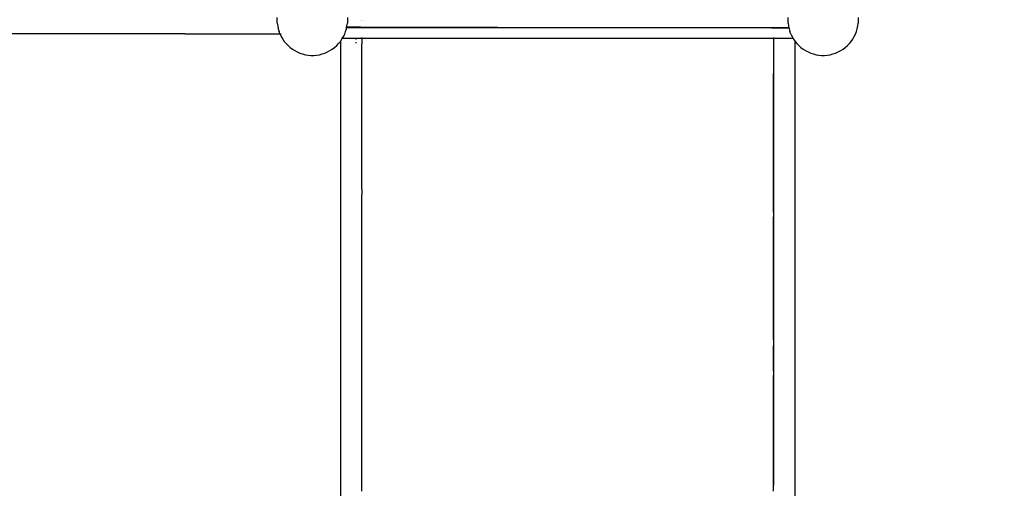
# Model space of a CAD drawing. Units: millimetres. Extents: x -6169 to 14336, y -6525 to 8827.
# Drawn here: x 2686 to 4228, y 598 to 1332 of the extents above; entities that cross this region are included whole.
import ezdxf

# ---------------------------------------------------------------- set-up
doc = ezdxf.new("R2010")
doc.units = ezdxf.units.MM
doc.styles.add('arial', font='arial.ttf')
doc.dimstyles.new('IS_1-50(mm)', dxfattribs={"dimtxt": 100, "dimasz": 100, "dimexe": 10, "dimexo": 50, "dimgap": 10, "dimtad": 1, "dimdec": 0, "dimrnd": 0.5, "dimzin": 0, "dimtxsty": 'arial', "dimcen": 50, "dimclrd": 256, "dimclre": 256, "dimclrt": 256, "dimadec": 1, "dimazin": 0, "dimtfac": 1, "dimtdec": 0, "dimtmove": 0, "dimatfit": 3, "dimfxl": 0, "dimtolj": 1, "dimtzin": 0, "dimlwd": -1, "dimlwe": -1, "dimarcsym": 0})

# ---------------------------------------------------------------- blocks, each defined once
blk = doc.blocks.new('*D1')
at = {"transparency": 16777216}
for p, q in [((7707.1, 1609.7), (7707.1, -736.2)), ((-1912.6, 1281), (-1912.6, -736.2)), ((7607.1, -726.2), (-1812.6, -726.2))]:
    blk.add_line(p, q, dxfattribs=at)
for points in [[(-1812.6, -709.6), (-1812.6, -742.9), (-1912.6, -726.2)], [(7607.1, -709.6), (7607.1, -742.9), (7707.1, -726.2)]]:
    blk.add_solid(points, dxfattribs=at)
at = {"layer": 'Defpoints', "color": 0, "transparency": 16777216}
for p in [(7707.1, 1659.7), (-1912.6, 1331), (-1912.6, -726.2)]:
    blk.add_point(p, dxfattribs=at)
at = {"transparency": 16777216, "insert": (2897.2, -665.2), "char_height": 100, "attachment_point": 5, "style": 'arial'}
blk.add_mtext('\\A1;9620', dxfattribs=at)
blk = doc.blocks.new('*D2')
at = {"transparency": 16777216}
for p, q in [((3194.8, 3185.8), (7924.2, 3185.8)), ((7914.2, -134.2), (7914.2, 3085.8)), ((3259.1, -234.2), (7924.2, -234.2))]:
    blk.add_line(p, q, dxfattribs=at)
for points in [[(7897.5, 3085.8), (7930.8, 3085.8), (7914.2, 3185.8)], [(7897.5, -134.2), (7930.8, -134.2), (7914.2, -234.2)]]:
    blk.add_solid(points, dxfattribs=at)
at = {"layer": 'Defpoints', "color": 0, "transparency": 16777216}
for p in [(3144.8, 3185.8), (7914.2, 3185.8), (3209.1, -234.2)]:
    blk.add_point(p, dxfattribs=at)
at = {"transparency": 16777216, "insert": (7853.1, 1475.8), "char_height": 100, "attachment_point": 5, "rotation": 90, "style": 'arial'}
blk.add_mtext('\\A1;3420', dxfattribs=at)
blk = doc.blocks.new('*D4')
at = {"transparency": 16777216}
for p, q in [((3571.6, 4686), (9547.9, 4705.3)), ((9538.2, 4605.3), (9559.9, -2114.7)), ((3594, -2234), (9570.2, -2214.7))]:
    blk.add_line(p, q, dxfattribs=at)
for points in [[(9554.8, 4605.3), (9521.5, 4605.2), (9537.9, 4705.3)], [(9576.6, -2114.7), (9543.2, -2114.8), (9560.2, -2214.7)]]:
    blk.add_solid(points, dxfattribs=at)
at = {"layer": 'Defpoints', "color": 0, "transparency": 16777216}
for p in [(3521.6, 4685.8), (9560.2, -2214.7), (3544, -2234.2)]:
    blk.add_point(p, dxfattribs=at)
at = {"transparency": 16777216, "insert": (9610.1, 1245.5), "char_height": 100, "attachment_point": 5, "rotation": 270.1852, "style": 'arial'}
blk.add_mtext('\\A1;6920', dxfattribs=at)

msp = doc.modelspace()

# ---------------------------------------------------------------- linework, layer by layer
for p, q in [((3089, 1331), (3089.1, 1335.4)), ((3089.1, 1326.6), (3089, 1331)), ((3089.1, 1326.6), (3089.7, 1322.2)), ((3198.2, 1322.2), (3198.8, 1326.6)), ((3198.8, 1335.4), (3199, 1331)), ((3199, 1331), (3198.8, 1326.6)), ((3219.5, 1330), (3219.5, 1330)), ((3221.5, 1330), (3221.5, 1330)), ((3224, 1330), (3224, 1330)), ((3225, 1330), (3225, 1330)), ((3889, 1331), (3889.1, 1335.4)), ((3889.1, 1326.6), (3889, 1331)), ((3889.1, 1326.6), (3889.7, 1322.2)), ((3998.2, 1322.2), (3998.8, 1326.6)), ((3998.8, 1335.4), (3999, 1331)), ((3999, 1331), (3998.8, 1326.6)), ((3089.7, 1322.2), (3090.6, 1317.8)), ((3090.6, 1317.8), (3091.8, 1313.6)), ((3093.2, 1309.8), (3091.8, 1313.6)), ((3194.6, 1309.4), (3196.1, 1313.6)), ((3196.1, 1313.6), (3197.4, 1317.8)), ((3196.9, 1319.1), (3196.6, 1319.1)), ((3197.1, 1320.6), (3197.4, 1320.6)), ((3197.3, 1319.1), (3197.1, 1319.1)), ((3197.4, 1319.1), (3197.4, 1319.1)), ((3197.4, 1317.8), (3197.6, 1319.1)), ((3197.5, 1320.6), (3197.7, 1320.6)), ((3197.6, 1319.1), (3197.5, 1319.1)), ((3197.6, 1319.1), (3197.9, 1320.6)), ((3204.5, 1319.1), (3197.6, 1319.1)), ((3197.8, 1320.6), (3197.9, 1320.6)), ((3197.9, 1320.6), (3198.2, 1322.2)), ((3197.9, 1320.6), (3204.5, 1320.6)), ((3204.5, 1320.6), (3204.5, 1320.5)), ((3204.5, 1320.6), (3219.4, 1320.5)), ((3204.5, 1319.2), (3204.5, 1319.1)), ((3218.7, 1319.1), (3204.5, 1319.1)), ((3218.8, 1319.2), (3218.7, 1319.1)), ((3219.5, 1319.1), (3218.7, 1319.1)), ((3219.4, 1320.5), (3219.4, 1320.5)), ((3219.4, 1320.5), (3219.5, 1320.5)), ((3219.5, 1320.5), (3219.5, 1320.5)), ((3219.5, 1320.5), (3863, 1319.2)), ((3219.5, 1319.2), (3219.5, 1319.1)), ((3221, 1319.1), (3219.5, 1319.1)), ((3221, 1319.1), (3221.1, 1319.2)), ((3221.5, 1319.1), (3221, 1319.1)), ((3221.5, 1319.2), (3221.5, 1319.1)), ((3221.8, 1319.1), (3221.5, 1319.1)), ((3221.8, 1319.2), (3221.8, 1319.1)), ((3224.7, 1319.1), (3221.8, 1319.1)), ((3224.7, 1319.1), (3224.7, 1319.2)), ((3225, 1319.1), (3224.7, 1319.1)), ((3225, 1319.1), (3225, 1319.2)), ((3863, 1319.1), (3225, 1319.1)), ((3863, 1319.1), (3863, 1319.2)), ((3863, 1319.2), (3863.2, 1319.2)), ((3863.2, 1319.1), (3863, 1319.1)), ((3863.2, 1319.2), (3863.2, 1319.1)), ((3863.2, 1319.2), (3866.3, 1319.2)), ((3866.3, 1319.1), (3863.2, 1319.1)), ((3866.3, 1319.2), (3866.3, 1319.1)), ((3866.3, 1319.2), (3866.5, 1319.2)), ((3866.5, 1319.1), (3866.3, 1319.1)), ((3866.5, 1319.2), (3866.5, 1319.1)), ((3866.5, 1319.2), (3866.9, 1319.2)), ((3866.9, 1319.1), (3866.5, 1319.1)), ((3866.9, 1319.2), (3866.9, 1319.1)), ((3866.9, 1319.2), (3868.3, 1319.2)), ((3868.3, 1319.1), (3866.9, 1319.1)), ((3868.3, 1319.2), (3868.3, 1319.1)), ((3868.3, 1319.2), (3868.5, 1319.2)), ((3868.5, 1319.1), (3868.3, 1319.1)), ((3868.5, 1319.2), (3868.5, 1319.1)), ((3868.5, 1319.2), (3869.2, 1319.2)), ((3869.2, 1319.1), (3868.5, 1319.1)), ((3869.2, 1319.1), (3869.2, 1319.2)), ((3869.2, 1319.2), (3883.5, 1319.2)), ((3883.5, 1319.1), (3869.2, 1319.1)), ((3883.5, 1319.2), (3883.5, 1319.1)), ((3883.5, 1319.2), (3890.3, 1319.2)), ((3890.3, 1319.1), (3883.5, 1319.1)), ((3889.7, 1322.2), (3890.3, 1319.2)), ((3890.3, 1319.2), (3890.3, 1319.1)), ((3890.3, 1319.2), (3890.6, 1319.2)), ((3890.6, 1319.1), (3890.3, 1319.1)), ((3890.3, 1319.1), (3890.6, 1317.8)), ((3890.6, 1319.2), (3890.8, 1319.2)), ((3890.8, 1319.1), (3890.6, 1319.1)), ((3890.6, 1317.8), (3891.8, 1313.6)), ((3891.1, 1319.2), (3891.4, 1319.2)), ((3891.4, 1319.1), (3891.1, 1319.1)), ((3893.4, 1309.4), (3891.8, 1313.6)), ((3994.6, 1309.4), (3996.1, 1313.6)), ((3996.1, 1313.6), (3997.4, 1317.8)), ((3997.4, 1317.8), (3998.2, 1322.2)), ((2944, 1309.8), (2560.6, 1309.8)), ((2944, 1309.8), (2944, 1310.1)), ((2944, 1309.8), (3093.2, 1309.8)), ((3093.3, 1309.8), (3093.2, 1309.8)), ((3093.3, 1309.8), (3093.5, 1309.8)), ((3093.4, 1309.4), (3093.3, 1309.8)), ((3093.4, 1309.4), (3095.3, 1305.4)), ((3093.8, 1309.8), (3094.1, 1309.8)), ((3094.5, 1309.8), (3095.1, 1309.8)), ((3095.3, 1305.4), (3097.5, 1301.6)), ((3097.5, 1301.6), (3100, 1297.9)), ((3100, 1297.9), (3102.8, 1294.5)), ((3185.1, 1294.5), (3187.8, 1297.7)), ((3187.8, 1298.7), (3187.8, 1297.8)), ((3187.8, 1297.7), (3187.9, 1297.9)), ((3187.8, 1297.7), (3187.8, 451.5)), ((3187.9, 1297.9), (3190.4, 1301.6)), ((3190.3, 1302.3), (3189.8, 1302.3)), ((3190.6, 1302.3), (3190.4, 1302.3)), ((3190.4, 1301.6), (3190.8, 1302.3)), ((3190.8, 1302.3), (3192.7, 1305.4)), ((3221.5, 1302.3), (3190.8, 1302.3)), ((3190.8, 1302.3), (3190.8, 1302.3)), ((3192.7, 1305.4), (3194.6, 1309.4)), ((3211.8, 1302), (3213, 1302)), ((3213, 1295.5), (3211.8, 1295.5)), ((3221.2, 1303.4), (3221.5, 1303.4)), ((3221.5, 1303.4), (3221.5, 1303.9)), ((3221.5, 1303.4), (3221.5, 1303.3)), ((3221.5, 1302.3), (3221.5, 1302.9)), ((3866.3, 1302.3), (3221.5, 1302.3)), ((3221.5, 1302.3), (3221.5, 1294.2)), ((3866.3, 1303.9), (3866.3, 1303.3)), ((3866.3, 1302.9), (3866.3, 1302.3)), ((3866.5, 1302.3), (3866.3, 1302.3)), ((3866.3, 1302.3), (3866.5, 602.8)), ((3866.5, 1303.9), (3866.5, 1303.4)), ((3866.5, 1303.3), (3866.5, 1303.4)), ((3866.5, 1303.4), (3866.7, 1303.4)), ((3866.5, 1302.9), (3866.5, 1302.3)), ((3897.1, 1302.3), (3866.5, 1302.3)), ((3866.5, 1302.3), (3866.5, 1294.2)), ((3893.4, 1309.4), (3895.3, 1305.4)), ((3895.3, 1305.4), (3897.1, 1302.3)), ((3897.1, 1302.3), (3897.1, 1302.3)), ((3897.1, 1302.3), (3897.5, 1301.6)), ((3897.6, 1302.3), (3897.5, 1302.3)), ((3897.5, 1301.6), (3900, 1297.9)), ((3900, 1297.9), (3900.2, 1297.7)), ((3900.2, 1297.7), (3900.2, 1298.2)), ((3900.2, 451.5), (3900.2, 1297.7)), ((3900.2, 1297.7), (3902.8, 1294.5)), ((3985.1, 1294.5), (3987.9, 1297.9)), ((3987.9, 1297.9), (3990.4, 1301.6)), ((3990.4, 1301.6), (3992.7, 1305.4)), ((3992.7, 1305.4), (3994.6, 1309.4)), ((3102.8, 1294.5), (3105.9, 1291.3)), ((3105.9, 1291.3), (3109.2, 1288.4)), ((3109.2, 1288.4), (3112.7, 1285.7)), ((3112.7, 1285.7), (3116.5, 1283.4)), ((3116.5, 1283.4), (3120.4, 1281.3)), ((3120.4, 1281.3), (3124.5, 1279.6)), ((3163.5, 1279.6), (3167.5, 1281.3)), ((3167.5, 1281.3), (3171.5, 1283.4)), ((3171.5, 1283.4), (3175.2, 1285.7)), ((3175.2, 1285.7), (3178.7, 1288.4)), ((3178.7, 1288.4), (3182.1, 1291.3)), ((3182.1, 1291.3), (3185.1, 1294.5)), ((3221.5, 1294.2), (3221.2, 1294.2)), ((3221.5, 1067), (3221.5, 1294.2)), ((3866.7, 1294.2), (3866.5, 1294.2)), ((3866.5, 1294.2), (3866.5, 1254.6)), ((3902.8, 1294.5), (3905.9, 1291.3)), ((3905.9, 1291.3), (3909.2, 1288.4)), ((3909.2, 1288.4), (3912.7, 1285.7)), ((3912.7, 1285.7), (3916.5, 1283.4)), ((3916.5, 1283.4), (3920.4, 1281.3)), ((3920.4, 1281.3), (3924.5, 1279.6)), ((3963.5, 1279.6), (3967.5, 1281.3)), ((3967.5, 1281.3), (3971.5, 1283.4)), ((3971.5, 1283.4), (3975.2, 1285.7)), ((3975.2, 1285.7), (3978.7, 1288.4)), ((3978.7, 1288.4), (3982.1, 1291.3)), ((3982.1, 1291.3), (3985.1, 1294.5)), ((3124.5, 1279.6), (3128.7, 1278.2)), ((3128.7, 1278.2), (3133, 1277.1)), ((3133, 1277.1), (3137.3, 1276.4)), ((3137.3, 1276.4), (3141.7, 1276)), ((3141.7, 1276), (3146.2, 1276)), ((3146.2, 1276), (3150.6, 1276.4)), ((3150.6, 1276.4), (3155, 1277.1)), ((3155, 1277.1), (3159.3, 1278.2)), ((3159.3, 1278.2), (3163.5, 1279.6)), ((3924.5, 1279.6), (3928.7, 1278.2)), ((3928.7, 1278.2), (3933, 1277.1)), ((3933, 1277.1), (3937.3, 1276.4)), ((3937.3, 1276.4), (3941.7, 1276)), ((3941.7, 1276), (3946.2, 1276)), ((3946.2, 1276), (3950.6, 1276.4)), ((3950.6, 1276.4), (3955, 1277.1)), ((3955, 1277.1), (3959.3, 1278.2)), ((3959.3, 1278.2), (3963.5, 1279.6)), ((3866.7, 1254.6), (3866.5, 1254.6)), ((3866.5, 1254.6), (3866.5, 1247.6)), ((3866.7, 1247.6), (3866.5, 1247.6)), ((3866.5, 1067), (3866.5, 1247.6)), ((3221.2, 1067), (3221.5, 1067)), ((3221.5, 1067), (3221.5, 1057.8)), ((3866.5, 1067), (3866.7, 1067)), ((3866.5, 1057.8), (3866.5, 1067)), ((3221.5, 1057.8), (3221.2, 1057.8)), ((3221.5, 830.6), (3221.5, 1057.8)), ((3866.7, 1057.8), (3866.5, 1057.8)), ((3866.5, 1030.5), (3866.5, 1057.8)), ((3866.7, 1030.5), (3866.5, 1030.5)), ((3866.5, 1030.5), (3866.5, 1023.5)), ((3866.7, 1023.5), (3866.5, 1023.5)), ((3866.5, 830.6), (3866.5, 1023.5)), ((3221.2, 830.6), (3221.5, 830.6)), ((3221.5, 821.4), (3221.2, 821.4)), ((3221.5, 821.4), (3221.5, 830.6)), ((3221.5, 594.2), (3221.5, 821.4)), ((3866.5, 830.6), (3866.7, 830.6)), ((3866.5, 830.6), (3866.5, 821.4)), ((3866.7, 821.4), (3866.5, 821.4)), ((3866.5, 781.8), (3866.5, 821.4)), ((3866.7, 781.8), (3866.5, 781.8)), ((3866.5, 781.8), (3866.5, 774.8)), ((3866.7, 774.8), (3866.5, 774.8)), ((3866.5, 602.8), (3866.5, 774.8)), ((3866.7, 602.8), (3866.5, 602.8)), ((3866.5, 594.2), (3866.5, 602.8))]:
    msp.add_line(p, q)

# ---------------------------------------------------------------- dimensions: what is measured, and where the dimension line sits
dim = msp.add_aligned_dim(p1=(3521.6, 4685.8), p2=(3544, -2234.2), distance=6016.3, dimstyle='IS_1-50(mm)')
dim.commit()
dim.dimension.update_dxf_attribs({"geometry": '*D4', "text_midpoint": (9610.1, 1245.5)})
for base, p1, p2, angle, picture, middle in [((7914.2, 3185.8), (3209.1, -234.2), (3144.8, 3185.8), 270, '*D2', (7853.1, 1475.8)), ((-1912.6, -726.2), (7707.1, 1659.7), (-1912.6, 1331), 180, '*D1', (2897.2, -665.2))]:
    dim = msp.add_linear_dim(base=base, p1=p1, p2=p2, angle=angle, dimstyle='IS_1-50(mm)')
    dim.commit()
    dim.dimension.update_dxf_attribs({"geometry": picture, "text_midpoint": middle})

doc.saveas('drawing.dxf')
